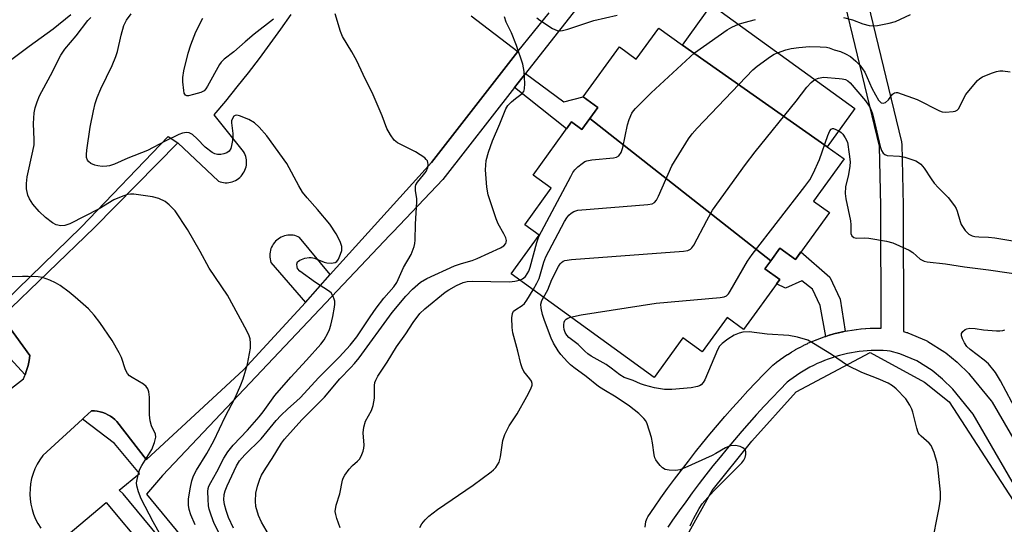
# Model space of a CAD drawing. Units: inches. Extents: x 1231770 to 1237770, y 557454 to 561454.
# Drawn here: x 1233832 to 1234096, y 557635 to 557771 of the extents above; entities that cross this region are included whole.
import ezdxf

# ---------------------------------------------------------------- set-up
doc = ezdxf.new("R2010")
doc.units = ezdxf.units.IN
doc.header["$MEASUREMENT"] = 0
for name, color, linetype in [('BLDG-Footprint', 5, 'Continuous'), ('NTRL-Trees', 3, 'Continuous'), ('TRANS-Non Street Sidewalk', 7, 'Continuous'), ('TRANS-Parking Lot', 4, 'Continuous'), ('TRANS-Street Sidewalk', 7, 'Continuous'), ('Undefined', 1, 'Continuous')]:
    doc.layers.add(name, color=color, linetype=linetype)

msp = doc.modelspace()

# ---------------------------------------------------------------- linework, layer by layer
at = {"layer": 'BLDG-Footprint'}
for points, elevation in [([(1234048.61, 557736.4), (1234009.75, 557763.65), (1234017.59, 557774.47), (1234056.02, 557746.63)], 500.33), ([(1234009.75, 557763.65), (1234048.61, 557736.4), (1234053.17, 557733.1), (1234044.97, 557721.78), (1234049.2, 557718.71), (1234040.06, 557706.09), (1234035.88, 557709.12), (1234033.46, 557705.78), (1233984.91, 557744.01), (1233987.03, 557746.93), (1233983.1, 557749.77), (1233992.83, 557763.21), (1233997.34, 557759.94), (1234003.38, 557768.27)], 500.87), ([(1234033.46, 557705.78), (1234031.9, 557703.63), (1234035.85, 557700.77), (1234026.11, 557687.32), (1234021.71, 557690.51), (1234015.02, 557681.26), (1234009.84, 557685.02), (1234002.15, 557674.4), (1233963.75, 557702.22), (1233971.28, 557712.62), (1233967.42, 557715.41), (1233974.54, 557725.25), (1233969.64, 557728.79), (1233979.98, 557743.06), (1233982.76, 557741.05), (1233984.91, 557744.01)], 500.62)]:
    msp.add_lwpolyline(points, close=True, dxfattribs=dict(at, elevation=elevation))
at = {"layer": 'NTRL-Trees'}
msp.add_lwpolyline([(1234103.85, 557536.75), (1234083.27, 557508.15), (1234064.05, 557511.14), (1234044.24, 557534.1), (1234032.14, 557579.92), (1234008.47, 557613.58), (1234011.12, 557632.13), (1234017.74, 557644.05), (1234028.34, 557657.29), (1234040.26, 557670.54), (1234060.13, 557681.14), (1234074.7, 557673.19), (1234081.33, 557667.89), (1234098.55, 557641.4), (1234115.77, 557617.55), (1234123.72, 557600.33), (1234126.45, 557583.47)], close=True, dxfattribs=at)
at = {"layer": 'TRANS-Non Street Sidewalk'}
for points in [[(1233964.64, 557752.28), (1233967.57, 557756.04), (1233977.88, 557748.42), (1233983.1, 557749.77), (1233987.03, 557746.93), (1233984.91, 557744.01), (1233982.76, 557741.05), (1233979.98, 557743.06), (1233978.6, 557741.16)], [(1234053.45, 557686.82), (1234052.83, 557686.7), (1234052.75, 557686.68), (1234051.63, 557686.42), (1234051.55, 557686.4), (1234050.43, 557686.12), (1234050.35, 557686.09), (1234049.24, 557685.78), (1234049.15, 557685.75), (1234048.24, 557685.46), (1234046.71, 557693.75), (1234044.64, 557698.13), (1234041.77, 557700.36), (1234037.38, 557698.37), (1234034.99, 557699.59), (1234035.85, 557700.77), (1234031.9, 557703.63), (1234033.46, 557705.78), (1234035.88, 557709.13), (1234040.07, 557706.1), (1234041.53, 557708.12), (1234049.33, 557701.31), (1234052.08, 557695.48)]]:
    msp.add_lwpolyline(points, close=True, dxfattribs=at)
for points in [[(1233983.95, 557777.03, 0), (1233967.57, 557756.04, 0), (1233964.64, 557752.28, 0), (1233945.4, 557727.62, 0), (1233932.09, 557713.54, 0), (1233931.21, 557712.62, 0), (1233870.19, 557648.12, 0), (1233865.82, 557643.03, 0), (1233879.29, 557626.78, 0)], [(1233883.93, 557613.74, 0), (1233859.56, 557643.13, 0), (1233858.56, 557644.11, 0), (1233863.96, 557648.58, 0), (1233857.26, 557656.71, 0), (1233848.72, 557663.23, 0), (1233849.16, 557663.64, 0), (1233851.13, 557665.43, 0), (1233851.89, 557665.41, 0), (1233852.64, 557665.33, 0), (1233853.39, 557665.18, 0), (1233854.12, 557664.98, 0), (1233854.83, 557664.71, 0), (1233855.52, 557664.39, 0), (1233856.18, 557664.02, 0), (1233856.8, 557663.59, 0), (1233857.39, 557663.11, 0), (1233857.94, 557662.59, 0), (1233865.82, 557652.28, 0), (1233865.89, 557652.35, 0), (1233891.91, 557676.46, 0), (1233908.54, 557694.51, 0), (1233915.19, 557702.09, 0), (1233942.39, 557732.12, 0), (1233965.59, 557762, 0), (1233973.97, 557772.36, 0)]]:
    msp.add_polyline3d(points, dxfattribs=at)
at = {"layer": 'TRANS-Parking Lot'}
for points in [[(1233826.77, 557669.28, 0), (1233832.81, 557674.05, 0), (1233833.21, 557674.96, 0), (1233833.27, 557675.14, 0), (1233833.67, 557676.26, 0), (1233834.05, 557677.59, 0), (1233834.32, 557678.94, 0), (1233834.5, 557680.31, 0), (1233827.04, 557690.73, 0), (1233851.94, 557714.68, 0), (1233874.26, 557737.45, 0), (1233885.16, 557727.11, 0), (1233885.61, 557726.95, 0), (1233886.07, 557726.84, 0), (1233886.54, 557726.76, 0), (1233887.01, 557726.73, 0), (1233887.49, 557726.73, 0), (1233887.96, 557726.77, 0), (1233888.42, 557726.86, 0), (1233888.88, 557726.99, 0), (1233889.33, 557727.15, 0), (1233889.76, 557727.35, 0), (1233890.17, 557727.59, 0), (1233890.56, 557727.86, 0), (1233890.92, 557728.16, 0), (1233891.26, 557728.5, 0), (1233891.57, 557728.86, 0), (1233891.84, 557729.25, 0), (1233892.08, 557729.66, 0), (1233892.29, 557730.08, 0), (1233892.45, 557730.53, 0), (1233892.58, 557730.98, 0), (1233892.67, 557731.45, 0), (1233892.72, 557731.92, 0), (1233892.73, 557732.39, 0), (1233892.7, 557732.87, 0), (1233892.62, 557733.34, 0), (1233892.51, 557733.8, 0), (1233892.36, 557734.25, 0), (1233892.17, 557734.69, 0), (1233891.94, 557735.1, 0), (1233884.05, 557744.94, 0), (1233887.17, 557748.66, 0), (1233890.24, 557752.43, 0), (1233893.25, 557756.24, 0), (1233896.2, 557760.1, 0), (1233899.09, 557764, 0), (1233901.92, 557767.95, 0), (1233904.69, 557771.94, 0)], [(1233952.99, 557771.58, 0), (1233965.59, 557762, 0), (1233942.39, 557732.12, 0), (1233915.19, 557702.09, 0), (1233906.98, 557712.02, 0), (1233906.56, 557712.22, 0), (1233906.12, 557712.38, 0), (1233905.66, 557712.51, 0), (1233905.2, 557712.59, 0), (1233904.74, 557712.64, 0), (1233904.27, 557712.65, 0), (1233903.8, 557712.61, 0), (1233903.34, 557712.54, 0), (1233902.88, 557712.43, 0), (1233902.44, 557712.27, 0), (1233902.01, 557712.09, 0), (1233901.6, 557711.86, 0), (1233901.21, 557711.6, 0), (1233900.84, 557711.31, 0), (1233900.5, 557710.99, 0), (1233900.18, 557710.64, 0), (1233899.9, 557710.26, 0), (1233899.65, 557709.87, 0), (1233899.44, 557709.45, 0), (1233899.26, 557709.01, 0), (1233899.13, 557708.56, 0), (1233899.03, 557708.1, 0), (1233898.96, 557707.64, 0), (1233898.95, 557707.17, 0), (1233898.96, 557706.7, 0), (1233899.02, 557706.24, 0), (1233899.12, 557705.78, 0), (1233899.26, 557705.33, 0), (1233908.54, 557694.51, 0), (1233891.91, 557676.46, 0), (1233865.89, 557652.35, 0), (1233865.82, 557652.28, 0), (1233857.94, 557662.59, 0), (1233857.39, 557663.11, 0), (1233856.8, 557663.59, 0), (1233856.18, 557664.02, 0), (1233855.52, 557664.39, 0), (1233854.83, 557664.71, 0), (1233854.12, 557664.98, 0), (1233853.39, 557665.18, 0), (1233852.64, 557665.33, 0), (1233851.89, 557665.41, 0), (1233851.13, 557665.43, 0), (1233849.16, 557663.64, 0), (1233848.72, 557663.23, 0), (1233837.99, 557653.47, 0), (1233837.19, 557652.33, 0), (1233836.49, 557651.13, 0), (1233835.89, 557649.88, 0), (1233835.4, 557648.58, 0), (1233835.01, 557647.25, 0), (1233834.75, 557645.88, 0), (1233834.59, 557644.5, 0), (1233834.55, 557643.11, 0), (1233834.63, 557641.72, 0), (1233834.83, 557640.35, 0), (1233835.13, 557638.99, 0), (1233835.56, 557637.67, 0), (1233836.09, 557636.38, 0), (1233836.72, 557635.15, 0), (1233837.46, 557633.97, 0)], [(1233844.28, 557631.81, 0), (1233855.04, 557640.85, 0), (1233896.92, 557590.72, 0)]]:
    msp.add_polyline3d(points, dxfattribs=at)
at = {"layer": 'TRANS-Street Sidewalk'}
for points in [[(1233999.75, 557634.2), (1233999.96, 557635.72), (1234000.07, 557636.2), (1234000.26, 557636.65), (1234000.46, 557637), (1234002.2, 557639.54), (1234003.97, 557642.06), (1234005.77, 557644.57), (1234007.59, 557647.06), (1234009.45, 557649.53), (1234011.33, 557651.97), (1234013.24, 557654.4), (1234015.17, 557656.81), (1234017.13, 557659.2), (1234019.12, 557661.56), (1234021.13, 557663.9), (1234023.16, 557666.22), (1234025.23, 557668.52), (1234027.31, 557670.79), (1234029.42, 557673.05), (1234031.56, 557675.27), (1234033.71, 557677.47), (1234033.92, 557677.67), (1234034, 557677.72), (1234034.9, 557678.44), (1234034.97, 557678.49), (1234035.9, 557679.18), (1234035.96, 557679.23), (1234036.91, 557679.89), (1234036.98, 557679.94), (1234037.94, 557680.58), (1234038.01, 557680.62), (1234038.99, 557681.23), (1234039.07, 557681.27), (1234040.07, 557681.86), (1234040.14, 557681.9), (1234041.15, 557682.46), (1234041.22, 557682.49), (1234042.25, 557683.02), (1234042.33, 557683.06), (1234043.37, 557683.56), (1234043.45, 557683.59), (1234044.5, 557684.06), (1234044.58, 557684.09), (1234045.65, 557684.53), (1234045.72, 557684.56), (1234046.82, 557684.98), (1234046.88, 557685), (1234047.97, 557685.38), (1234048.05, 557685.4), (1234048.24, 557685.46), (1234049.15, 557685.75), (1234049.24, 557685.78), (1234050.35, 557686.09), (1234050.43, 557686.12), (1234051.55, 557686.4), (1234051.63, 557686.42), (1234052.75, 557686.68), (1234052.83, 557686.7), (1234053.45, 557686.82), (1234053.97, 557686.92), (1234054.04, 557686.93), (1234055.19, 557687.13), (1234055.27, 557687.14), (1234056.42, 557687.3), (1234056.5, 557687.31), (1234057.65, 557687.44), (1234057.73, 557687.45), (1234058.88, 557687.55), (1234058.96, 557687.55), (1234060.12, 557687.62), (1234060.2, 557687.62), (1234061.36, 557687.66), (1234061.44, 557687.66), (1234062.6, 557687.66), (1234062.68, 557687.66), (1234063.06, 557687.65), (1234063.01, 557720.49), (1234062.63, 557736.57), (1234050.18, 557788.12)], [(1234056.01, 557789.53), (1234068.54, 557737.66), (1234068.58, 557737.48), (1234068.62, 557737.03), (1234069.01, 557720.61), (1234069.01, 557720.54), (1234069.06, 557686.75), (1234069.91, 557686.52), (1234070.14, 557686.45), (1234070.27, 557686.39), (1234075.22, 557684.31), (1234075.56, 557684.14), (1234075.66, 557684.09), (1234080.17, 557681.25), (1234080.48, 557681.02), (1234083.5, 557678.52), (1234083.69, 557678.36), (1234086.63, 557675.46), (1234086.84, 557675.23), (1234092.6, 557668.15), (1234092.86, 557667.77), (1234107.39, 557642.76)], [(1233824.23, 557691.41), (1233848.28, 557714.8), (1233871.72, 557739.12), (1233874.26, 557737.45), (1233851.94, 557714.68), (1233827.04, 557690.73), (1233834.5, 557680.31), (1233834.32, 557678.94), (1233834.05, 557677.59), (1233833.67, 557676.26), (1233833.27, 557675.14), (1233804.26, 557706.67)], [(1234102.24, 557639.68), (1234087.79, 557664.55), (1234082.31, 557671.3), (1234079.57, 557673.99), (1234076.81, 557676.27), (1234072.67, 557678.87), (1234068.12, 557680.79), (1234065.53, 557681.5), (1234064.71, 557681.57), (1234063.65, 557681.63), (1234062.56, 557681.66), (1234061.48, 557681.66), (1234060.41, 557681.63), (1234059.35, 557681.57), (1234058.28, 557681.48), (1234057.21, 557681.36), (1234056.15, 557681.21), (1234055.1, 557681.03), (1234054.03, 557680.82), (1234053.01, 557680.59), (1234051.95, 557680.31), (1234050.93, 557680.02), (1234049.91, 557679.7), (1234048.9, 557679.35), (1234047.89, 557678.96), (1234046.9, 557678.56), (1234045.91, 557678.12), (1234044.95, 557677.66), (1234043.99, 557677.17), (1234043.05, 557676.65), (1234042.13, 557676.12), (1234041.22, 557675.55), (1234040.33, 557674.96), (1234039.44, 557674.34), (1234038.6, 557673.71), (1234037.86, 557673.13), (1234035.88, 557671.11), (1234033.79, 557668.92), (1234031.72, 557666.72), (1234029.67, 557664.49), (1234027.66, 557662.24), (1234025.66, 557659.97), (1234023.69, 557657.67), (1234021.74, 557655.36), (1234019.83, 557653.03), (1234017.93, 557650.67), (1234016.06, 557648.28), (1234014.22, 557645.89), (1234012.4, 557643.47), (1234010.62, 557641.05), (1234008.86, 557638.59), (1234007.12, 557636.11), (1234005.81, 557634.19)]]:
    msp.add_lwpolyline(points, dxfattribs=at)
at = {"layer": 'Undefined'}
for points, elevation in [([(1233827.59, 557758.25), (1233834.36, 557763.43), (1233840.78, 557768.09), (1233845.53, 557771.91)], 488), ([(1233878.94, 557634.87), (1233877.77, 557637.56), (1233877.29, 557638.93), (1233877.1, 557640.07), (1233877.15, 557641.84), (1233877.63, 557644.97), (1233877.99, 557646.65), (1233878.48, 557647.97), (1233879.26, 557649.49), (1233882.09, 557653.95), (1233883.94, 557657.35), (1233886.98, 557663.88), (1233889.67, 557668.98), (1233891.15, 557672.42), (1233891.77, 557674.05), (1233892.94, 557678.01), (1233893.54, 557680.81), (1233893.74, 557682.24), (1233893.77, 557683.67), (1233893.65, 557684.8), (1233893.4, 557685.62), (1233892.83, 557686.97), (1233887.6, 557696.49), (1233882.64, 557703.77), (1233880.25, 557708.23), (1233876.88, 557714.15), (1233873.52, 557719.14), (1233871.97, 557720.82), (1233870.89, 557721.7), (1233869.17, 557722.5), (1233867.49, 557722.91), (1233862.47, 557723.63), (1233861.59, 557723.66), (1233860.73, 557723.53), (1233859.04, 557722.95), (1233857.12, 557722.12), (1233853.14, 557719.7), (1233845.29, 557715.71), (1233843.97, 557715.21), (1233842.9, 557715.13), (1233841.58, 557715.44), (1233840.59, 557715.95), (1233838.78, 557717.41), (1233837.06, 557718.99), (1233835.37, 557720.98), (1233834.42, 557722.38), (1233833.99, 557723.39), (1233833.65, 557725.06), (1233833.6, 557726.5), (1233833.81, 557728.26), (1233835.38, 557735.2), (1233835.69, 557736.89), (1233835.73, 557738.23), (1233835.54, 557742.65), (1233835.73, 557745.47), (1233835.95, 557746.85), (1233836.48, 557748.46), (1233837.14, 557750.04), (1233840.13, 557755.52), (1233842.88, 557760.98), (1233843.98, 557762.6), (1233846.99, 557766.14), (1233850.14, 557770.28), (1233850.88, 557771.12)], 490), ([(1233886.6, 557630.09), (1233884.06, 557635.16), (1233883.22, 557637.39), (1233882.69, 557639.08), (1233882.54, 557639.95), (1233882.4, 557641.71), (1233882.35, 557643.77), (1233882.46, 557644.62), (1233882.63, 557645.18), (1233883.15, 557646.24), (1233884.77, 557649.06), (1233886.62, 557652.76), (1233887.67, 557654.43), (1233889.16, 557656.27), (1233893, 557660.23), (1233896.14, 557663.81), (1233897.19, 557665.14), (1233900.35, 557669.61), (1233904.58, 557674.53), (1233908.84, 557679.07), (1233912.66, 557683.39), (1233913.54, 557684.53), (1233914.56, 557686.27), (1233915.02, 557687.33), (1233915.33, 557688.45), (1233915.85, 557690.75), (1233916.29, 557693.25), (1233916.39, 557694.08), (1233916.38, 557694.9), (1233916.27, 557695.43), (1233915.97, 557696.2), (1233915.4, 557697.12), (1233914.75, 557697.7), (1233911.23, 557699.95), (1233907.02, 557702.96), (1233906.42, 557703.67), (1233906.27, 557704.13), (1233906.23, 557704.85), (1233906.43, 557705.48), (1233907.01, 557705.94), (1233908.36, 557706.44), (1233909.51, 557706.66), (1233910.09, 557706.65), (1233910.95, 557706.45), (1233913.52, 557705.37), (1233914.3, 557705.16), (1233915.46, 557705.1), (1233916.52, 557705.31), (1233916.93, 557705.58), (1233917.37, 557706.22), (1233917.93, 557707.49), (1233918.26, 557708.55), (1233918.32, 557709.08), (1233918.27, 557709.61), (1233917.85, 557710.9), (1233916.75, 557712.97), (1233915.09, 557715.55), (1233911.8, 557719.56), (1233908.98, 557722.67), (1233907.77, 557724.19), (1233906.76, 557725.87), (1233903.5, 557731.84), (1233898.17, 557739.34), (1233896.1, 557741.66), (1233894.84, 557742.81), (1233893.31, 557743.7), (1233890.87, 557744.71), (1233890.09, 557744.87), (1233889.64, 557744.81), (1233889.28, 557744.58), (1233888.93, 557744.01), (1233888.72, 557743.3), (1233888.67, 557742.77), (1233889.05, 557739.98), (1233889.08, 557739.21), (1233888.96, 557738.08), (1233888.69, 557736.68), (1233888.46, 557735.89), (1233888.09, 557735.22), (1233887.43, 557734.78), (1233886.63, 557734.48), (1233885.78, 557734.3), (1233884.96, 557734.3), (1233884.23, 557734.5), (1233883.51, 557734.85), (1233881.63, 557736.27), (1233879.47, 557738.49), (1233878.2, 557739.63), (1233877.29, 557740.14), (1233876.57, 557740.2), (1233875.56, 557740.02), (1233874.58, 557739.67), (1233870.91, 557737.88), (1233866.15, 557735.41), (1233860.88, 557733.3), (1233857.25, 557731.72), (1233855.96, 557731.29), (1233855.18, 557731.14), (1233854, 557731.11), (1233852.81, 557731.22), (1233851.96, 557731.43), (1233850.92, 557731.92), (1233850.27, 557732.42), (1233849.98, 557732.82), (1233849.76, 557733.48), (1233849.71, 557734.28), (1233849.83, 557735.43), (1233850.74, 557741.68), (1233851.62, 557746.04), (1233852.09, 557747.98), (1233852.63, 557749.58), (1233853.6, 557751.96), (1233856.6, 557758.17), (1233857.61, 557760.61), (1233858.06, 557762), (1233859.07, 557766.36), (1233859.78, 557768.91), (1233860.52, 557770.35), (1233861.78, 557772.12)], 492), ([(1233899.92, 557770.63), (1233894.76, 557766.6), (1233892.36, 557764.6), (1233889.34, 557761.89), (1233886.7, 557759.92), (1233885.94, 557759.14), (1233885.44, 557758.43), (1233882.27, 557752.63), (1233881.78, 557751.9), (1233881.31, 557751.42), (1233880.49, 557750.96), (1233878.47, 557750.37), (1233877.15, 557750.1), (1233876.69, 557750.09), (1233876.32, 557750.21), (1233876, 557750.75), (1233875.84, 557751.53), (1233875.62, 557753.84), (1233875.61, 557754.99), (1233875.91, 557756.73), (1233877.09, 557761.55), (1233877.74, 557763.75), (1233879.13, 557767.28), (1233880.99, 557770.92)], 494), ([(1233889.18, 557633.92), (1233887.85, 557636.77), (1233887.21, 557638.67), (1233886.8, 557640.25), (1233886.62, 557641.56), (1233886.69, 557642.98), (1233886.97, 557643.99), (1233887.54, 557645.33), (1233890.01, 557650.64), (1233890.81, 557651.99), (1233892.3, 557653.66), (1233896.65, 557657.91), (1233900.68, 557662.85), (1233901.89, 557664.2), (1233903.76, 557666.02), (1233906.14, 557668.03), (1233907.19, 557669.02), (1233912.04, 557674.35), (1233917.66, 557679.94), (1233920.51, 557683.07), (1233922.33, 557685.35), (1233925.89, 557690.7), (1233927.51, 557692.99), (1233929.61, 557695.75), (1233932.23, 557698.78), (1233933.03, 557699.95), (1233934.82, 557703.95), (1233936.94, 557707.41), (1233937.72, 557709.57), (1233937.9, 557710.41), (1233937.98, 557711.26), (1233938.07, 557715.59), (1233938.46, 557721.6), (1233938.42, 557722.43), (1233938.04, 557724.64), (1233938.06, 557725.69), (1233938.18, 557726.19), (1233938.58, 557726.88), (1233940.25, 557728.82), (1233940.9, 557729.75), (1233941.36, 557730.82), (1233941.47, 557731.61), (1233941.43, 557732.11), (1233941.28, 557732.56), (1233940.96, 557733), (1233940.54, 557733.38), (1233938.04, 557735.04), (1233933.23, 557737.42), (1233932.37, 557738.16), (1233931.34, 557739.54), (1233930.34, 557741.28), (1233929.09, 557744.71), (1233926.73, 557750.35), (1233924.04, 557755.77), (1233922.29, 557759.5), (1233920.99, 557761.84), (1233918.46, 557765.96), (1233917.96, 557767.31), (1233916.54, 557772.08)], 494), ([(1233898.64, 557632.34), (1233896.75, 557635.53), (1233895.96, 557637.34), (1233895.24, 557639.78), (1233895.11, 557641.23), (1233895.19, 557643.31), (1233895.67, 557645.25), (1233896.31, 557647.13), (1233896.76, 557648.16), (1233897.89, 557650.05), (1233899.64, 557652.62), (1233902.09, 557656.73), (1233902.9, 557657.86), (1233907.6, 557663.06), (1233913.64, 557669.16), (1233917.73, 557674.06), (1233920.73, 557677.05), (1233921.69, 557678.12), (1233922.92, 557679.7), (1233931.83, 557691.82), (1233935.49, 557696.26), (1233937.27, 557698.15), (1233939.45, 557699.97), (1233941.1, 557700.99), (1233948.56, 557704.36), (1233950.42, 557705.03), (1233953.32, 557705.83), (1233954.66, 557706.36), (1233960.92, 557709.19), (1233961.8, 557709.75), (1233962.33, 557710.38), (1233962.46, 557710.75), (1233962.49, 557711.16), (1233962.3, 557711.95), (1233961.83, 557713.02), (1233960.31, 557715.72), (1233959.73, 557716.98), (1233957.62, 557723.5), (1233957.23, 557725.52), (1233956.89, 557730.2), (1233957.06, 557732.66), (1233957.69, 557734.92), (1233958.76, 557737.99), (1233960.75, 557742.54), (1233962.3, 557746.52), (1233962.91, 557747.45), (1233963.89, 557748.46), (1233964.97, 557749.38), (1233966.69, 557750.64), (1233967.12, 557751.24), (1233967.35, 557751.96), (1233967.39, 557753.39), (1233967.21, 557756.6), (1233966.89, 557758.52), (1233965.21, 557763.58), (1233963.81, 557766.96), (1233962.38, 557769.85), (1233961.97, 557771.24)], 496), ([(1233970.64, 557771.03), (1233971.49, 557770.35), (1233974.87, 557768.16), (1233976.15, 557767.62), (1233976.96, 557767.51), (1233977.52, 557767.57), (1233978.94, 557767.96), (1233985.99, 557770.25), (1233992.25, 557771.76)], 496), ([(1234024.77, 557769.27), (1234026.33, 557769.78), (1234029.35, 557770.6)], 498), ([(1234052.98, 557771.1), (1234055.39, 557770.43), (1234058.21, 557769.41), (1234059.88, 557768.97), (1234061.01, 557768.86), (1234062.14, 557768.99), (1234065.25, 557769.58), (1234066.92, 557769.99), (1234070.99, 557771.86)], 498), ([(1233966.02, 557700.57), (1233966.77, 557700.94), (1233967.58, 557701.56), (1233968.09, 557702.21), (1233968.51, 557702.94), (1233968.9, 557704), (1233970.64, 557710.64), (1233971.19, 557712.27), (1233979.74, 557728.43), (1233980.33, 557729.46), (1233980.86, 557730.16), (1233981.7, 557730.98), (1233982.82, 557731.91), (1233983.53, 557732.38), (1233984.05, 557732.6), (1233985.45, 557732.85), (1233991.25, 557733.36), (1233992.05, 557733.58), (1233992.67, 557733.98), (1233993.25, 557734.87), (1233993.74, 557736.2), (1233995.02, 557742.27), (1233995.4, 557743.67), (1233996.18, 557745.4), (1233996.57, 557746.02), (1233997.14, 557746.69), (1234001.38, 557750.84), (1234013, 557761.58), (1234021.76, 557767.78), (1234023.01, 557768.51), (1234024.77, 557769.27)], 498), ([(1233969.66, 557697.93), (1233970.68, 557699.72), (1233971.27, 557701.02), (1233972.54, 557705.4), (1233973.06, 557706.77), (1233978.1, 557716.31), (1233978.71, 557717.33), (1233979.27, 557717.99), (1233979.91, 557718.56), (1233980.6, 557719.02), (1233981.69, 557719.36), (1234000.47, 557720.84), (1234001.6, 557721.05), (1234002.28, 557721.43), (1234002.79, 557722.07), (1234003.34, 557723.11), (1234006.91, 557731.22), (1234011.41, 557738.48), (1234012.39, 557739.85), (1234013.74, 557741.36), (1234028.63, 557757.08), (1234029.78, 557758.02), (1234033.4, 557760.64), (1234034.4, 557761.26), (1234035.28, 557761.65)], 500), ([(1234035.28, 557761.65), (1234037.52, 557762.43), (1234038.93, 557762.75), (1234040.97, 557763.03), (1234043.85, 557763.27), (1234046.7, 557763.26), (1234048.39, 557763.15), (1234049.14, 557762.97), (1234050.45, 557762.45), (1234052.22, 557761.97), (1234053.56, 557761.37), (1234054.82, 557760.63), (1234056.32, 557759.39), (1234057.48, 557758.21), (1234058.11, 557757.33), (1234058.67, 557756.37), (1234060.6, 557752.11), (1234061.54, 557750.33), (1234062.42, 557748.89), (1234062.75, 557748.49), (1234063.11, 557748.21), (1234063.66, 557748.06), (1234064.28, 557748.31), (1234065.05, 557749.01), (1234066.12, 557750.53), (1234066.68, 557750.86), (1234067.1, 557750.95), (1234067.46, 557750.92), (1234072.78, 557749.08), (1234078.72, 557746.02), (1234079.5, 557745.76), (1234080.37, 557745.68), (1234082.44, 557745.84), (1234082.99, 557745.97), (1234083.47, 557746.2), (1234083.82, 557746.53), (1234084.24, 557747.18), (1234085.27, 557749.47), (1234085.82, 557750.41), (1234087.06, 557751.98), (1234088.96, 557754.14), (1234089.6, 557754.69), (1234090.33, 557755.12), (1234092.74, 557756.13), (1234094.1, 557756.59), (1234094.93, 557756.73), (1234095.76, 557756.76), (1234097.76, 557756.5)], 500), ([(1233972.44, 557695.92), (1233973.65, 557697.94), (1233974.68, 557700.73), (1233976.46, 557704.19), (1233976.94, 557704.93), (1233977.3, 557705.33), (1233977.71, 557705.64), (1233978.19, 557705.86), (1233979.92, 557706.12), (1234010.02, 557708.35), (1234011.16, 557708.52), (1234011.91, 557708.86), (1234012.29, 557709.25), (1234012.76, 557709.97), (1234016.25, 557716.59), (1234017.84, 557719.36), (1234026.66, 557731.61), (1234029.27, 557734.99), (1234040.29, 557748.58), (1234043.13, 557752.36), (1234044.26, 557753.61), (1234045.29, 557754.41)], 502), ([(1234045.29, 557754.41), (1234046.27, 557754.82), (1234047.58, 557755.06), (1234051.81, 557754.75), (1234052.67, 557754.65), (1234053.48, 557754.44), (1234054.17, 557754.08), (1234054.8, 557753.56), (1234058.87, 557748.7), (1234059.7, 557747.59), (1234060.17, 557746.79), (1234060.66, 557745.51), (1234061.05, 557744.19), (1234062.87, 557736.47), (1234063.23, 557735.36), (1234063.6, 557734.68), (1234064.05, 557734.27), (1234064.72, 557734.02), (1234068.03, 557733.88), (1234069.41, 557733.59), (1234072.37, 557732.56), (1234073.11, 557732.18), (1234073.73, 557731.68), (1234074.61, 557730.62), (1234076.51, 557727.77), (1234077.36, 557726.63), (1234078.48, 557725.34), (1234081.05, 557722.75), (1234082.77, 557720.55), (1234083.19, 557719.84), (1234083.53, 557719.05), (1234084.28, 557716.29), (1234084.59, 557715.51), (1234085.67, 557713.87), (1234086.23, 557713.25), (1234086.64, 557712.92), (1234087.52, 557712.48), (1234088.25, 557712.29), (1234089.28, 557712.19), (1234091.9, 557712.13), (1234093.57, 557711.95), (1234099.01, 557711.02)], 502), ([(1233979.73, 557690.64), (1233982.54, 557691.27), (1234002.68, 557694.4), (1234019.87, 557695.86), (1234020.99, 557696.06), (1234021.53, 557696.3), (1234022.11, 557696.87), (1234022.6, 557697.59), (1234027.25, 557705.62), (1234028.42, 557707.45), (1234042.63, 557725.66), (1234043.93, 557727.49), (1234044.86, 557729.19), (1234046.58, 557732.92), (1234048.76, 557739.4), (1234049.32, 557740.7), (1234049.69, 557741.11), (1234050.04, 557741.25), (1234050.26, 557741.25), (1234050.97, 557741.05), (1234051.7, 557740.67)], 504), ([(1234051.7, 557740.67), (1234052.4, 557740.17), (1234052.84, 557739.72), (1234053.44, 557738.81), (1234054.07, 557737.64), (1234054.54, 557734.4), (1234054.76, 557732.33), (1234054.71, 557731.19), (1234054.35, 557728.92), (1234053.52, 557725.6), (1234053.41, 557723.86), (1234053.61, 557722.42), (1234054.88, 557716.48), (1234054.97, 557715.42), (1234054.97, 557713.12), (1234055.23, 557712.43), (1234055.75, 557711.99), (1234056.48, 557711.83), (1234058.64, 557711.92), (1234059.82, 557711.81), (1234064.51, 557710.99), (1234066.22, 557710.56), (1234068.06, 557709.79), (1234070.64, 557708.58), (1234071.6, 557707.96), (1234073.59, 557706.21), (1234074.62, 557705.66), (1234075.45, 557705.43), (1234080.34, 557704.89), (1234085.43, 557704.13), (1234091.88, 557703.36), (1234103, 557701.73)], 504), ([(1233870.47, 557630.51), (1233867.64, 557635.66), (1233864.47, 557641.86), (1233863.68, 557643.71), (1233863.23, 557645.31), (1233863.21, 557646.14), (1233863.33, 557646.98), (1233863.7, 557648.66), (1233864.05, 557649.75), (1233864.59, 557650.79), (1233867.26, 557655.09), (1233868, 557656.99), (1233868.34, 557658.35), (1233868.27, 557659.14), (1233867.18, 557661.41), (1233866.82, 557662.73), (1233866.7, 557664.4), (1233866.68, 557669.16), (1233866.49, 557670.59), (1233866.23, 557671.37), (1233865.73, 557672.02), (1233865.09, 557672.57), (1233862.02, 557674.4), (1233861.34, 557674.89), (1233860.76, 557675.47), (1233860.23, 557676.44), (1233859.18, 557679.75), (1233858.56, 557681.07), (1233856.64, 557684.35), (1233853.36, 557689.14), (1233851.79, 557691.15), (1233850.29, 557692.83), (1233846.74, 557696.01), (1233845.13, 557697.33), (1233842.72, 557699.08), (1233841.47, 557699.87), (1233839.87, 557700.59), (1233837.93, 557701.27), (1233836.77, 557701.45), (1233834.1, 557701.55), (1233832.61, 557701.55), (1233829.81, 557701.41)], 488), ([(1233917.88, 557634.03), (1233916.99, 557636.5), (1233916.66, 557637.6), (1233916.55, 557638.44), (1233916.79, 557640.14), (1233917.78, 557643.14), (1233918.49, 557646.85), (1233918.67, 557647.39), (1233919.07, 557648.13), (1233920.25, 557649.74), (1233921.2, 557650.81), (1233922.48, 557651.91), (1233923.05, 557652.5), (1233923.48, 557653.24), (1233923.99, 557654.58), (1233924.23, 557655.42), (1233924.33, 557656.26), (1233924.05, 557659.57), (1233924.2, 557661.02), (1233924.67, 557662.72), (1233926.27, 557665.55), (1233926.74, 557666.88), (1233927.09, 557668.81), (1233927.05, 557672.29), (1233927.18, 557673.04), (1233927.43, 557673.73), (1233927.98, 557674.72), (1233930.51, 557678.53), (1233932.98, 557682.68), (1233935.49, 557686.11), (1233937.45, 557689.18), (1233939.27, 557691.55), (1233940.6, 557692.85), (1233946.06, 557697.33), (1233947.03, 557697.96), (1233949.05, 557699.09), (1233950.89, 557699.88), (1233951.97, 557700.16), (1233953.29, 557700.29), (1233963.3, 557700.09), (1233964.71, 557700.25), (1233966.02, 557700.57)], 498), ([(1233939.28, 557634.1), (1233939.78, 557635.07), (1233940.66, 557636.19), (1233941.67, 557637.2), (1233943.95, 557638.92), (1233953.56, 557645.52), (1233958.39, 557649.03), (1233959.04, 557649.59), (1233959.62, 557650.22), (1233960.52, 557651.69), (1233960.9, 557653.1), (1233961.54, 557657.5), (1233962.06, 557659.13), (1233963.21, 557661.45), (1233965.39, 557664.65), (1233967.99, 557669.26), (1233969.01, 557671.32), (1233969.36, 557672.33), (1233969.39, 557672.83), (1233969.22, 557673.38), (1233968.78, 557674.04), (1233967.2, 557676), (1233966.7, 557677.01), (1233966.33, 557678.08), (1233965.54, 557681.51), (1233964.19, 557686.43), (1233964.04, 557687.86), (1233963.98, 557690.46), (1233964.09, 557691.55), (1233964.42, 557692.21), (1233965.03, 557692.7), (1233966.71, 557693.73), (1233967.33, 557694.3), (1233967.99, 557695.21), (1233969.66, 557697.93)], 500), ([(1234011.85, 557634.56), (1234012.16, 557635.36), (1234012.69, 557636.4), (1234014.26, 557639.21), (1234015.05, 557640.43), (1234018.09, 557643.88), (1234025.67, 557651.45), (1234026.2, 557652.16), (1234026.58, 557652.92), (1234026.78, 557653.71), (1234026.8, 557654.48), (1234026.65, 557654.9), (1234026.36, 557655.25), (1234025.96, 557655.54), (1234025.26, 557655.88), (1234024, 557656.13), (1234022.64, 557656.04), (1234022.11, 557655.9), (1234021.31, 557655.54), (1234018.75, 557653.99), (1234017.7, 557653.44), (1234010.41, 557650.13), (1234009.05, 557649.58), (1234007.93, 557649.39), (1234006.21, 557649.49), (1234005.12, 557649.73), (1234004.41, 557650.15), (1234003.8, 557650.74), (1234003.06, 557651.62), (1234002.59, 557652.33), (1234002.37, 557652.84), (1234002.17, 557653.67), (1234001.75, 557656.84), (1234001.45, 557658.28), (1234000.25, 557661.96), (1233999.89, 557662.75), (1233999.42, 557663.41), (1233998.06, 557664.7), (1233995.56, 557666.71), (1233991.98, 557669.15), (1233988.66, 557671.06), (1233987.24, 557671.98), (1233983.86, 557674.7), (1233980.59, 557677.07), (1233979.68, 557677.81), (1233978.85, 557678.63), (1233977.11, 557680.6), (1233976.4, 557681.53), (1233975.17, 557683.59), (1233974.5, 557684.99), (1233972.72, 557689.67), (1233972.18, 557691.34), (1233971.79, 557693.03), (1233971.74, 557694.06), (1233971.97, 557695.05), (1233972.44, 557695.92)], 502), ([(1234076.61, 557629.02), (1234078.69, 557639.39), (1234079.07, 557641.71), (1234079.03, 557643.58), (1234078.33, 557650.37), (1234078.16, 557651.5), (1234077.29, 557654.27), (1234076.5, 557656.11), (1234075.95, 557656.76), (1234073.85, 557658.61), (1234073.33, 557659.21), (1234073.06, 557659.67), (1234072.68, 557660.76), (1234071.63, 557665.05), (1234071.33, 557665.88), (1234070.8, 557666.94), (1234069.68, 557668.68), (1234067.15, 557671.37), (1234066.16, 557672.2), (1234064.95, 557672.86), (1234062.32, 557674.05), (1234057.95, 557675.79), (1234054.02, 557677.61), (1234049.74, 557680.54), (1234044.95, 557683.57), (1234043.38, 557684.4), (1234040.59, 557685.24), (1234038.31, 557685.71), (1234032.52, 557686.08), (1234027.66, 557686.66), (1234025.99, 557686.6), (1234024.93, 557686.35), (1234023.65, 557685.74), (1234021.94, 557684.71), (1234020.41, 557683.56), (1234019.67, 557682.78), (1234019.13, 557681.81), (1234015.74, 557673.81), (1234015.33, 557673.04), (1234014.79, 557672.41), (1234014.32, 557672.14), (1234013.79, 557671.96), (1234012.06, 557671.66), (1234006.89, 557671.22), (1234004.9, 557671.2), (1234002.28, 557671.63), (1233999.54, 557672.33), (1233998.48, 557672.69), (1233996.48, 557673.56), (1233994.14, 557674.43), (1233992.97, 557675.12), (1233990.61, 557676.93), (1233989.28, 557677.86), (1233985.28, 557680.15), (1233984.34, 557680.78), (1233983.51, 557681.5), (1233981.74, 557683.24), (1233979.21, 557685.19), (1233978.67, 557685.8), (1233978.27, 557686.53), (1233978, 557687.29), (1233977.87, 557688.03), (1233977.87, 557688.53), (1233978.01, 557689.26), (1233978.2, 557689.7), (1233978.51, 557690.06), (1233978.94, 557690.33), (1233979.73, 557690.64)], 504), ([(1234099.73, 557664.87), (1234095.13, 557673.48), (1234093.78, 557675.77), (1234091.87, 557678.05), (1234090.77, 557679.04), (1234086.97, 557681.94), (1234086.11, 557682.75), (1234085.45, 557683.71), (1234084.94, 557684.78), (1234084.7, 557685.58), (1234084.69, 557686.21), (1234085.01, 557686.79), (1234085.61, 557687.28), (1234086.09, 557687.5), (1234086.89, 557687.63), (1234088.3, 557687.59), (1234090.6, 557687.25), (1234094.07, 557686.94), (1234094.92, 557686.92), (1234095.74, 557687.02), (1234096.26, 557687.22)], 506)]:
    msp.add_lwpolyline(points, dxfattribs=dict(at, elevation=elevation))

doc.saveas('drawing.dxf')
